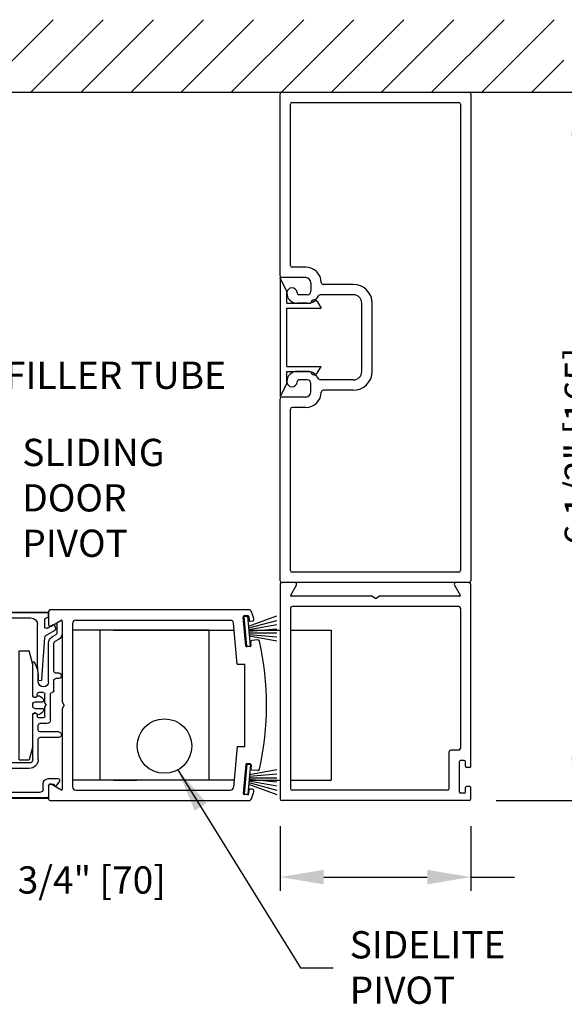
# Model space of a CAD drawing. Extents: x -8 to 7.9, y 0.1 to 10.8.
# Drawn here: x 3.4 to 4.6, y 2.7 to 5 of the extents above; entities that cross this region are included whole.
import ezdxf

# ---------------------------------------------------------------- set-up
doc = ezdxf.new("R2010")
doc.units = 0
doc.header["$MEASUREMENT"] = 0
doc.layers.get('0').update_dxf_attribs({"linetype": 'CONTINUOUS'})
doc.layers.get('DEFPOINTS').update_dxf_attribs({"linetype": 'CONTINUOUS'})
doc.styles.add('ROMANS', font='Romans.shx', dxfattribs={"height": 0.0625})
doc.dimstyles.get("Standard").update_dxf_attribs({"dimscale": 0, "dimtxt": 0.0625, "dimasz": 0.1, "dimexe": 0.03125, "dimexo": 0.0625, "dimgap": 0.09, "dimtad": 0, "dimdec": 4, "dimlfac": 4, "dimzin": 0, "dimdsep": 46, "dimlunit": 5, "dimtxsty": 'ROMANS', "dimcen": 0.09, "dimadec": 0, "dimazin": 0, "dimtfac": 1, "dimtdec": 6, "dimtofl": 0, "dimtmove": 0, "dimatfit": 3, "dimfxl": 0, "dimfrac": 2, "dimtolj": 1, "dimtzin": 0, "dimarcsym": 0})

# ---------------------------------------------------------------- blocks, each defined once
blk = doc.blocks.new('Glazing System - ¼ Square')
at = {"ltscale": 0.25}
h = blk.add_hatch(color=256, dxfattribs=at)
edge = h.paths.add_edge_path()
edge.add_line((-0.0689, 0.1352), (-0.0951, 0.1282))
edge.add_line((-0.0951, 0.1282), (-0.0951, 0.1668))
edge.add_line((-0.0951, 0.1668), (-0.0689, 0.1598))
edge.add_ellipse((-0.0682, 0.1622), major_axis=(0.00177, 0.00177), ratio=1, start_angle=210, end_angle=315)
edge.add_line((-0.0657, 0.1622), (-0.0657, 0.1874))
edge.add_ellipse((-0.0657, 0.1475), major_axis=(0, 0.0399), ratio=0.86485, start_angle=180, end_angle=360, ccw=False)
edge.add_line((-0.0657, 0.1076), (-0.0657, 0.1328))
edge.add_ellipse((-0.0682, 0.1328), major_axis=(0.00177, 0.00177), ratio=1, start_angle=315, end_angle=420)
edge = h.paths.add_edge_path(flags=16)
edge.add_spline(control_points=[(-0.0595, 0.1147), (-0.0592, 0.1148), (-0.0588, 0.1149), (-0.049, 0.118), (-0.0408, 0.1276), (-0.0359, 0.1513), (-0.0395, 0.1647), (-0.0506, 0.1765), (-0.055, 0.179), (-0.0595, 0.1803)], knot_values=[3.372007, 3.372007, 3.372007, 3.372007, 3.410461, 3.410461, 4.476728, 4.476728, 5.542995, 5.542995, 6.052511, 6.052511, 6.052511, 6.052511], degree=3, periodic=0)
edge.add_line((-0.0595, 0.1803), (-0.0595, 0.1147))
h = blk.add_hatch(color=256, dxfattribs=at)
edge = h.paths.add_edge_path()
edge.add_line((0.0951, 0.1282), (0.0689, 0.1352))
edge.add_ellipse((0.0682, 0.1328), major_axis=(0.00177, 0.00177), ratio=1, start_angle=30, end_angle=135)
edge.add_line((0.0657, 0.1328), (0.0657, 0.1076))
edge.add_ellipse((0.0657, 0.1475), major_axis=(0, 0.0399), ratio=0.86485, start_angle=0, end_angle=180, ccw=False)
edge.add_line((0.0657, 0.1874), (0.0657, 0.1622))
edge.add_ellipse((0.0682, 0.1622), major_axis=(0.00177, 0.00177), ratio=1, start_angle=135, end_angle=240)
edge.add_line((0.0689, 0.1598), (0.0951, 0.1668))
edge.add_line((0.0951, 0.1668), (0.0951, 0.1282))
edge = h.paths.add_edge_path(flags=16)
edge.add_spline(control_points=[(0.0595, 0.1803), (0.055, 0.179), (0.0506, 0.1765), (0.0395, 0.1647), (0.0359, 0.1513), (0.0408, 0.1276), (0.049, 0.118), (0.0588, 0.1149), (0.0592, 0.1148), (0.0595, 0.1147)], knot_values=[3.372007, 3.372007, 3.372007, 3.372007, 3.881524, 3.881524, 4.94779, 4.94779, 6.014057, 6.014057, 6.052511, 6.052511, 6.052511, 6.052511], degree=3, periodic=0)
edge.add_line((0.0595, 0.1147), (0.0595, 0.1803))
for p, q in [((-0.2088, 0.1818), (-0.0683, 0.1818)), ((-0.0657, 0.1874), (-0.0657, 0.1622)), ((0.0657, 0.1874), (0.0657, 0.1622)), ((0.0682, 0.1818), (0.2092, 0.1818)), ((-0.2128, 0.1777), (-0.2128, -0.004)), ((-0.2003, 0.1613), (-0.2003, 0.0348)), ((-0.1923, 0.1693), (-0.1175, 0.1693)), ((-0.1095, 0.1613), (-0.1095, 0.1173)), ((-0.097, 0.1674), (-0.097, 0.1276)), ((-0.0951, 0.1668), (-0.0951, 0.1282)), ((-0.0951, 0.1668), (-0.0689, 0.1598)), ((-0.0939, 0.1698), (-0.0708, 0.1636)), ((-0.0657, 0.1793), (-0.0657, 0.1675)), ((-0.0595, 0.1803), (-0.0595, 0.1147)), ((0.0595, 0.1803), (0.0595, 0.1147)), ((0.0657, 0.1793), (0.0657, 0.1675)), ((0.0951, 0.1668), (0.0689, 0.1598)), ((0.0939, 0.1698), (0.0708, 0.1636)), ((0.0951, 0.1668), (0.0951, 0.1282)), ((0.097, 0.1674), (0.097, 0.1276)), ((0.1095, 0.1613), (0.1095, 0.1338)), ((0.1175, 0.1693), (0.1927, 0.1693)), ((0.2002, 0.0148), (0.2002, 0.1613)), ((0.2127, -0.0017), (0.2127, 0.1777)), ((-0.1055, 0.1133), (-0.0683, 0.1133)), ((-0.0951, 0.1282), (-0.0689, 0.1352)), ((-0.0939, 0.1252), (-0.0708, 0.1314)), ((-0.0657, 0.1328), (-0.0657, 0.1076)), ((-0.0657, 0.1275), (-0.0657, 0.1158)), ((0.0657, 0.1328), (0.0657, 0.1076)), ((0.0657, 0.1275), (0.0657, 0.1158)), ((0.1245, 0.1133), (0.0682, 0.1133)), ((0.0951, 0.1282), (0.0689, 0.1352)), ((0.0939, 0.1252), (0.0708, 0.1314)), ((0.1175, 0.1258), (0.1245, 0.1258)), ((0.1325, 0.0383), (0.1325, 0.1053)), ((0.145, 0.0383), (0.145, 0.1053)), ((0.125, 0.0615), (-0.125, 0.0615)), ((-0.125, 0.0615), (-0.125, 0.0386)), ((0.125, 0.0615), (0.125, 0.0386)), ((-0.0937, 0.0302), (-0.125, 0.0386)), ((-0.023, 0.0302), (-0.098, 0.0302)), ((-0.0173, 0.0255), (-0.0173, 0.0263)), ((-0.0075, 0.0248), (-0.0075, 0.0088)), ((0.002, 0.0302), (-0.002, 0.0302)), ((0.0075, 0.0248), (0.0075, 0.0088)), ((0.0173, 0.0255), (0.0173, 0.0263)), ((0.0937, 0.0302), (0.0213, 0.0302)), ((0.1245, 0.0302), (0.023, 0.0302)), ((0.0937, 0.0302), (0.125, 0.0386)), ((-0.1798, 0.003), (-0.1963, 0.003)), ((-0.0942, 0.0193), (-0.1848, 0.0193)), ((-0.0595, 0.0174), (-0.0942, 0.0193)), ((-0.0535, 0.0178), (-0.0662, 0.0178)), ((-0.0292, 0.0065), (-0.0292, 0.0162)), ((-0.023, 0.0203), (-0.0252, 0.0203)), ((-0.0044, 0.0025), (-0.0252, 0.0025)), ((-0.0195, 0.0218), (-0.019, 0.0222)), ((-0.0043, 0.0025), (0, 0)), ((0.0043, 0.0025), (0, 0)), ((0.0252, 0.0025), (0.0043, 0.0025)), ((0.0195, 0.0218), (0.019, 0.0222)), ((0.023, 0.0203), (0.0252, 0.0203)), ((0.0293, 0.0065), (0.0293, 0.0162)), ((0.0418, -0.002), (0.0418, 0.0138)), ((0.0572, 0.0178), (0.0458, 0.0178)), ((0.0612, -0.0293), (0.0612, 0.0138)), ((0.0737, -0.0292), (0.0737, 0.0138)), ((0.1245, 0.0178), (0.0777, 0.0178)), ((0.1922, 0.0068), (0.1808, 0.0068)), ((-0.2043, -0.0057), (-0.211, -0.0057)), ((-0.2003, -0.001), (-0.2003, -0.0017)), ((-0.1843, -0.0168), (-0.1763, -0.003)), ((-0.1834, -0.0193), (-0.1765, -0.0218)), ((-0.1717, -0.02), (-0.1607, -0.001)), ((-0.1615, -0.0225), (-0.1566, -0.014)), ((-0.1507, -0.0287), (-0.1458, -0.0202)), ((-0.0535, -0.0057), (-0.1423, -0.0057)), ((-0.0778, -0.0182), (-0.1423, -0.0182)), ((-0.0738, -0.0292), (-0.0738, -0.0222)), ((-0.0612, -0.0292), (-0.0612, -0.0222)), ((-0.0332, -0.0182), (-0.0572, -0.0182)), ((-0.0292, -0.0142), (-0.0292, -0.014)), ((0.0338, -0.01), (-0.0252, -0.01)), ((0.1683, -0.0057), (0.1683, -0.0273)), ((0.1808, -0.0097), (0.1808, -0.0155)), ((0.1848, -0.0057), (0.2087, -0.0057)), ((-0.1944, -0.0344), (-0.1899, -0.0265)), ((0.1746, -0.0306), (0.186, -0.0227))]:
    blk.add_line(p, q)
for p, q in [((-0.0213, 0.0302), (-0.0937, 0.0302)), ((-0.0595, 0.0094), (-0.1544, 0.003)), ((-0.1929, -0.037), (-0.165, -0.037)), ((-0.1864, -0.0245), (-0.165, -0.0245))]:
    blk.add_line(p, q, dxfattribs=at)
for centre, radius, start, end in [((-0.2088, 0.1777), 0.004, 90, 180), ((-0.0683, 0.1793), 0.0025, 0, 90), ((-0.0683, 0.1793), 0.0025, 0, 90), ((0.0682, 0.1793), 0.0025, 90, 180), ((0.2087, 0.1777), 0.004, 360, 90), ((-0.1923, 0.1613), 0.008, 90, 180), ((-0.1175, 0.1613), 0.008, 0, 90), ((-0.0945, 0.1674), 0.0025, 75, 180), ((-0.0697, 0.1675), 0.004, 255, 0), ((-0.0683, 0.1622), 0.0025, 255, 0), ((0.0697, 0.1675), 0.004, 180, 285), ((0.0682, 0.1622), 0.0025, 180, 285), ((0.0945, 0.1674), 0.0025, 0, 105), ((0.1175, 0.1613), 0.008, 90, 180), ((0.1922, 0.1613), 0.008, 360, 90), ((-0.1055, 0.1173), 0.004, 180, 270), ((-0.0945, 0.1276), 0.0025, 180, 285), ((-0.0697, 0.1275), 0.004, 0, 105), ((-0.0683, 0.1328), 0.0025, 0, 105), ((-0.0683, 0.1158), 0.0025, 270, 0), ((-0.0683, 0.1158), 0.0025, 270, 0), ((0.0682, 0.1328), 0.0025, 75, 180), ((0.0697, 0.1275), 0.004, 75, 180), ((0.0682, 0.1158), 0.0025, 180, 270), ((0.0945, 0.1276), 0.0025, 255, 0), ((0.1175, 0.1338), 0.008, 180, 270), ((0.1245, 0.1053), 0.0205, 0, 90), ((0.1245, 0.1053), 0.008, 0, 90), ((-0.1848, 0.0348), 0.0155, 180, 270), ((-0.098, 0.0285), 0.00175, 90, 238.4137), ((-0.0662, 0.0803), 0.0625, 238.4137, 270), ((-0.023, 0.0252), 0.005, 270, 90), ((-0.0213, 0.0263), 0.004, 0, 90), ((-0.0213, 0.0255), 0.004, 305, 0), ((-0.002, 0.0248), 0.0055, 90, 180), ((0.002, 0.0248), 0.0055, 0, 90), ((0.0213, 0.0263), 0.004, 90, 180), ((0.0213, 0.0255), 0.004, 180, 235), ((0.023, 0.0252), 0.005, 90, 270), ((0.1245, 0.0383), 0.008, 270, 0), ((0.1245, 0.0383), 0.0205, 270, 0), ((-0.1963, -0.001), 0.004, 90, 180), ((-0.1798, -0.001), 0.004, 330, 90), ((-0.1538, -0.005), 0.008, 93.8984, 150), ((-0.0535, 0.006), 0.0117, 270, 90), ((-0.0252, 0.0162), 0.004, 90, 180), ((-0.0252, 0.0065), 0.004, 180, 270), ((-0.0165, 0.0175), 0.00525, 125, 205.091), ((-0.0027, 0.024), 0.0205, 205.091, 242.1408), ((-0.0107, 0.0088), 0.00325, 242.1408, 360), ((0.0107, 0.0088), 0.00325, 180, 297.8592), ((0.0027, 0.024), 0.0205, 297.8592, 334.909), ((0.0165, 0.0175), 0.00525, 334.909, 55), ((0.0252, 0.0162), 0.004, 0, 90), ((0.0252, 0.0065), 0.004, 270, 0), ((0.0458, 0.0138), 0.004, 90, 180), ((0.0572, 0.0138), 0.004, 0, 90), ((0.0777, 0.0138), 0.004, 90, 180), ((0.1808, -0.0057), 0.0125, 90, 180), ((0.1922, 0.0148), 0.008, 270, 360), ((-0.211, -0.004), 0.00175, 180, 270), ((-0.2043, -0.0017), 0.004, 270, 0), ((-0.1828, -0.0176), 0.00175, 150, 250), ((-0.1752, -0.018), 0.004, 250, 330), ((-0.1423, -0.0222), 0.0165, 90, 150), ((-0.1423, -0.0222), 0.004, 90, 150), ((-0.0778, -0.0222), 0.004, 0, 90), ((-0.0572, -0.0222), 0.004, 90, 180), ((-0.0332, -0.0142), 0.004, 270, 0), ((-0.0252, -0.014), 0.004, 90, 180), ((0.0338, -0.002), 0.008, 270, 0), ((0.1848, -0.0097), 0.004, 90, 180), ((0.1848, -0.0155), 0.004, 180, 271.4714), ((0.185, -0.0213), 0.00175, 304.7512, 91.4714), ((0.2087, -0.0017), 0.004, 270, 0), ((-0.0675, -0.0292), 0.00625, 180, 0), ((0.0675, -0.0292), 0.00625, 180, 0), ((0.1723, -0.0273), 0.004, 180, 304.7512)]:
    blk.add_arc(centre, radius, start, end)
for centre, radius, start, end in [((-0.0598, 0.0134), 0.004, 273.8984, 87), ((-0.165, -0.0205), 0.004, 270, 330), ((-0.1929, -0.0352), 0.00175, 150, 270), ((-0.1864, -0.0285), 0.004, 90, 150), ((-0.165, -0.0205), 0.0165, 270, 330)]:
    blk.add_arc(centre, radius, start, end, dxfattribs=at)
at = {"extrusion": (0, 0, -1)}
blk.add_ellipse((-0.0657, 0.1475), major_axis=(0, 0.0399), ratio=0.86485, start_param=0, end_param=3.141593, dxfattribs=at)
blk.add_ellipse((0.0657, 0.1475), major_axis=(0, 0.0399), ratio=0.86485, start_param=0, end_param=3.141593)
for points in [[(-0.0595, 0.1803), (-0.055, 0.179), (-0.0506, 0.1765), (-0.0395, 0.1647), (-0.0359, 0.1513), (-0.0408, 0.1276), (-0.049, 0.118), (-0.0588, 0.1149), (-0.0592, 0.1148), (-0.0595, 0.1147)], [(0.0595, 0.1803), (0.055, 0.179), (0.0506, 0.1765), (0.0395, 0.1647), (0.0359, 0.1513), (0.0408, 0.1276), (0.049, 0.118), (0.0588, 0.1149), (0.0592, 0.1148), (0.0595, 0.1147)]]:
    blk.add_open_spline(points, degree=3, knots=[3.372007, 3.372007, 3.372007, 3.372007, 3.881524, 3.881524, 4.94779, 4.94779, 6.014057, 6.014057, 6.052511, 6.052511, 6.052511, 6.052511])
blk = doc.blocks.new('*D33')
at = {"color": 0, "lineweight": -2}
for p, q in [((3.9884, 3.1094), (3.9884, 2.9611)), ((4.4259, 3.1094), (4.4259, 2.9611)), ((4.0884, 2.9924), (4.3259, 2.9924)), ((4.4259, 2.9924), (4.5259, 2.9924))]:
    blk.add_line(p, q, dxfattribs=at)
at = {"color": 0}
for points in [[(4.0884, 3.0091), (4.0884, 2.9757), (3.9884, 2.9924)], [(4.3259, 3.0091), (4.3259, 2.9757), (4.4259, 2.9924)]]:
    blk.add_solid(points, dxfattribs=at)
at = {"layer": 'DEFPOINTS', "color": 0}
for p in [(3.9884, 3.1719), (4.4259, 3.1719), (4.4259, 2.9924)]:
    blk.add_point(p, dxfattribs=at)
at = {"color": 0, "insert": (4.906, 2.9924), "char_height": 0.0625, "attachment_point": 5, "style": 'ROMANS'}
blk.add_mtext('\\A1;1 3/4" [44]', dxfattribs=at)
blk = doc.blocks.new('*D34')
at = {"color": 0, "lineweight": -2}
for p, q in [((4.6104, 4.7929), (4.7036, 4.7929)), ((4.6724, 4.6929), (4.6724, 4.3933)), ((4.6724, 3.2679), (4.6724, 3.5674)), ((4.4844, 3.1679), (4.7036, 3.1679))]:
    blk.add_line(p, q, dxfattribs=at)
at = {"color": 0}
for points in [[(4.6557, 4.6929), (4.6891, 4.6929), (4.6724, 4.7929)], [(4.6557, 3.2679), (4.6891, 3.2679), (4.6724, 3.1679)]]:
    blk.add_solid(points, dxfattribs=at)
at = {"layer": 'DEFPOINTS', "color": 0}
for p in [(4.5479, 4.7929), (4.4219, 3.1679), (4.6724, 3.1679)]:
    blk.add_point(p, dxfattribs=at)
at = {"color": 0, "insert": (4.6724, 3.9804), "char_height": 0.0625, "attachment_point": 5, "rotation": 90, "style": 'ROMANS'}
blk.add_mtext('\\A1;6 1/2" [165]', dxfattribs=at)
blk = doc.blocks.new('*D35')
at = {"color": 0, "lineweight": -2}
for p, q in [((2.3509, 3.1129), (2.3509, 2.9545)), ((3.0384, 3.1149), (3.0384, 2.9545)), ((2.4509, 2.9858), (2.9384, 2.9858)), ((3.0384, 2.9858), (3.1384, 2.9858))]:
    blk.add_line(p, q, dxfattribs=at)
at = {"color": 0}
for points in [[(2.4509, 3.0025), (2.4509, 2.9691), (2.3509, 2.9858)], [(2.9384, 3.0025), (2.9384, 2.9691), (3.0384, 2.9858)]]:
    blk.add_solid(points, dxfattribs=at)
at = {"layer": 'DEFPOINTS', "color": 0}
for p in [(2.3509, 3.1754), (3.0384, 3.1774), (3.0384, 2.9858)]:
    blk.add_point(p, dxfattribs=at)
at = {"color": 0, "insert": (3.5231, 2.9858), "char_height": 0.0625, "attachment_point": 5, "style": 'ROMANS'}
blk.add_mtext('\\A1;2 3/4" [70]', dxfattribs=at)

msp = doc.modelspace()

# ---------------------------------------------------------------- hatches: boundary and pattern name
h = msp.add_hatch()
h.set_pattern_fill('ANSI31', color=256, scale=0.65, style=0)
h.set_pattern_definition([(45, (0.50945, 0.04702), (-0.0574524, 0.0574524), [])])
h.paths.add_polyline_path([(2.3509471, 4.7928563), (4.6390649, 4.7928563), (4.6390649, 4.9588896), (2.3509471, 4.9588896)])

# ---------------------------------------------------------------- linework, layer by layer
for p, q in [((2.3509471, 4.7928563), (4.6347959, 4.7928563)), ((3.9883567, 4.3713563), (3.9883567, 4.7888563)), ((3.9883567, 4.3713563), (3.9883567, 4.7888563)), ((3.9923567, 4.7928563), (4.4218567, 4.7928563)), ((4.4258567, 4.7888563), (4.4258567, 3.6718563)), ((4.0121067, 4.3951063), (4.0121067, 4.7651063)), ((4.0121067, 4.3951063), (4.0121067, 4.7651063)), ((4.0161067, 4.7691063), (4.3981067, 4.7691063)), ((4.0161067, 4.7691063), (4.3981067, 4.7691063)), ((4.4021067, 4.7651063), (4.4021067, 3.6956063)), ((4.0121067, 4.4022313), (4.0121067, 4.7459813)), ((4.0473053, 4.3911063), (4.0161067, 4.3911063)), ((4.0473053, 4.3911063), (4.0161067, 4.3911063)), ((3.9883567, 4.3671063), (3.9883567, 4.0936063)), ((4.0038567, 4.3358563), (3.9883567, 4.3671063)), ((4.0471067, 4.3673563), (3.9923567, 4.3673563)), ((4.0471067, 4.3673563), (3.9923567, 4.3673563)), ((4.0588567, 4.3556063), (4.0588567, 4.3361063)), ((4.0588567, 4.3556063), (4.0588567, 4.3361063)), ((4.1563567, 4.3518563), (4.0868045, 4.3518563)), ((4.1563567, 4.3518563), (4.0868045, 4.3518563)), ((4.0038567, 4.3086063), (4.0038567, 4.3358563)), ((4.0508567, 4.3281063), (4.0313567, 4.3281063)), ((4.0508567, 4.3281063), (4.0313567, 4.3281063)), ((4.1563567, 4.3281063), (4.0799814, 4.3281063)), ((4.1563567, 4.3281063), (4.0799814, 4.3281063)), ((4.0038567, 4.3086063), (4.0588567, 4.3086063)), ((4.0038567, 4.2973563), (4.0823567, 4.2973563)), ((4.0038567, 4.1633563), (4.0038567, 4.2973563)), ((4.0508567, 4.3086063), (4.0273567, 4.3086063)), ((4.0508567, 4.3086063), (4.0273567, 4.3086063)), ((4.0588567, 4.3086063), (4.0588567, 4.3086063)), ((4.0732596, 4.3125815), (4.0823567, 4.2973563)), ((4.1758567, 4.1521063), (4.1758567, 4.3086063)), ((4.1758567, 4.1521063), (4.1758567, 4.3086063)), ((4.1996067, 4.1521063), (4.1996067, 4.3086063)), ((4.1996067, 4.1521063), (4.1996067, 4.3086063)), ((4.0038567, 4.1633563), (4.0823567, 4.1633563)), ((4.0732596, 4.1481312), (4.0823567, 4.1633563)), ((4.0038567, 4.1248563), (4.0038567, 4.1521063)), ((4.0038567, 4.1521063), (4.0588567, 4.1521063)), ((4.0508567, 4.1521063), (4.0273567, 4.1521063)), ((4.0508567, 4.1521063), (4.0273567, 4.1521063)), ((4.0588567, 4.1521063), (4.0588567, 4.1521063)), ((4.0038567, 4.1248563), (3.9883567, 4.0936063)), ((4.0508567, 4.1326063), (4.0313567, 4.1326063)), ((4.0508567, 4.1326063), (4.0313567, 4.1326063)), ((4.0588567, 4.1051063), (4.0588567, 4.1246063)), ((4.0588567, 4.1051063), (4.0588567, 4.1246063)), ((4.1563567, 4.1326063), (4.0799814, 4.1326063)), ((4.1563567, 4.1326063), (4.0799814, 4.1326063)), ((3.9883567, 3.6718563), (3.9883567, 4.0893563)), ((3.9883567, 3.6718563), (3.9883567, 4.0893563)), ((4.0471067, 4.0933563), (3.9923567, 4.0933563)), ((4.0471067, 4.0933563), (3.9923567, 4.0933563)), ((4.1563567, 4.1088563), (4.0868045, 4.1088563)), ((4.1563567, 4.1088563), (4.0868045, 4.1088563)), ((4.0121067, 3.6956063), (4.0121067, 4.0656063)), ((4.0121067, 3.6956063), (4.0121067, 4.0656063)), ((4.0473053, 4.0696063), (4.0161067, 4.0696063)), ((4.0473053, 4.0696063), (4.0161067, 4.0696063)), ((4.3981067, 3.6916063), (4.0161067, 3.6916063)), ((3.9883567, 3.6638563), (3.9883567, 3.1718563)), ((4.4218567, 3.6678563), (3.9923567, 3.6678563)), ((4.0222586, 3.6678563), (3.9923567, 3.6678563)), ((4.0126602, 3.6392313), (4.0257227, 3.6618563)), ((4.3884907, 3.6618563), (4.4015532, 3.6392313)), ((4.4218567, 3.6678563), (4.3919548, 3.6678563)), ((4.4258567, 3.2466063), (4.4258567, 3.6638563)), ((4.1984464, 3.6366063), (4.0141757, 3.6366063)), ((4.2071067, 3.6316063), (4.1984464, 3.6366063)), ((4.2071067, 3.6316063), (4.2157669, 3.6366063)), ((4.4000377, 3.6366063), (4.2157669, 3.6366063)), ((3.1832621, 3.5997313), (3.4571067, 3.5997313)), ((3.4571067, 3.6013563), (3.4571067, 3.5714544)), ((3.9161664, 3.6053563), (3.4611067, 3.6053563)), ((3.9137092, 3.5920693), (3.9062378, 3.5914156)), ((3.916201, 3.5678192), (3.980542, 3.5912374)), ((4.0121067, 3.6088563), (4.0121067, 3.1956063)), ((4.3981067, 3.6128563), (4.0161067, 3.6128563)), ((4.4021067, 3.6088563), (4.4021067, 3.2874813)), ((3.4631067, 3.5679903), (3.4857317, 3.5810529)), ((3.4883567, 3.5795373), (3.4883567, 3.3952666)), ((3.5121067, 3.5741063), (3.5121067, 3.1991063)), ((3.5196067, 3.5816063), (3.8738732, 3.5816063)), ((3.8895488, 3.4809861), (3.8813447, 3.57476)), ((3.9097393, 3.5227093), (3.9039652, 3.5887072)), ((3.9062487, 3.5897853), (3.9142182, 3.5904826)), ((3.9121753, 3.5220441), (3.9062487, 3.5897853)), ((3.9201448, 3.5227414), (3.9142182, 3.5904826)), ((3.9164176, 3.5897967), (3.9171802, 3.58108)), ((3.9165279, 3.5640834), (3.980542, 3.581236)), ((3.9168547, 3.5603477), (3.980542, 3.5715775)), ((3.9247558, 3.5792332), (3.9198886, 3.5788074)), ((3.8246067, 3.5584813), (3.5121067, 3.5584813)), ((3.5121067, 3.5584813), (3.5121067, 3.2147313)), ((3.5746067, 3.5584813), (3.5746067, 3.2147313)), ((3.6058567, 3.5584813), (3.8827689, 3.5584813)), ((3.8246067, 3.5584813), (3.8246067, 3.2147313)), ((3.917018, 3.5584813), (3.9883567, 3.5584813)), ((3.9171815, 3.556612), (3.980542, 3.5621553)), ((3.9175084, 3.5528762), (3.980542, 3.5528762)), ((3.9178352, 3.5491405), (3.980542, 3.5436544)), ((4.0121067, 3.5584813), (4.1058567, 3.5584813)), ((4.1058567, 3.5584813), (4.1058567, 3.2147313)), ((3.918162, 3.5454048), (3.980542, 3.5344055)), ((3.9221917, 3.5237988), (3.9214291, 3.5325155)), ((3.9370268, 3.5363896), (3.9237017, 3.5352239)), ((3.9121753, 3.5220441), (3.9201448, 3.5227414)), ((3.9199191, 3.5210904), (3.9124476, 3.5204367)), ((3.8895488, 3.4809861), (3.907107, 3.4809861)), ((3.9071067, 3.2922266), (3.9071067, 3.4809861)), ((3.4933567, 3.3866063), (3.4883567, 3.3952666)), ((3.4933567, 3.3866063), (3.4883567, 3.3779461)), ((3.4883567, 3.3779461), (3.4883567, 3.1936754)), ((3.8895488, 3.2922266), (3.8813447, 3.1984527)), ((3.8895488, 3.2922266), (3.907107, 3.2922266)), ((4.3758567, 3.1956063), (4.3758567, 3.2794813)), ((4.3981067, 3.2834813), (4.3798567, 3.2834813)), ((3.9199191, 3.2521223), (3.9124476, 3.252776)), ((4.3996067, 3.1872313), (4.3996067, 3.2572313)), ((4.4108567, 3.2597313), (4.4021067, 3.2597313)), ((4.4133567, 3.2466063), (4.4133567, 3.2572313)), ((3.9097393, 3.2505034), (3.9039652, 3.1845055)), ((3.9121753, 3.2511686), (3.9062487, 3.1834273)), ((3.9121753, 3.2511686), (3.9201448, 3.2504713)), ((3.9201448, 3.2504713), (3.9142182, 3.1827301)), ((3.9178352, 3.2240722), (3.980542, 3.2295583)), ((3.918162, 3.2278079), (3.980542, 3.2388072)), ((3.9221917, 3.2494139), (3.9214291, 3.2406972)), ((3.9370268, 3.236823), (3.9237017, 3.2379888)), ((4.4233567, 3.2441063), (4.4158567, 3.2441063)), ((3.8827689, 3.2147313), (3.5121067, 3.2147313)), ((3.6058567, 3.2147313), (3.6598965, 3.2147313)), ((3.9165279, 3.2091293), (3.980542, 3.1919767)), ((3.9168547, 3.212865), (3.980542, 3.2016352)), ((3.917018, 3.2147313), (3.9883567, 3.2147313)), ((3.9171815, 3.2166007), (3.980542, 3.2110574)), ((3.9175084, 3.2203364), (3.980542, 3.2203364)), ((4.0121067, 3.2147313), (4.1058567, 3.2147313)), ((3.4571067, 3.2017583), (3.4571067, 3.1718563)), ((3.4857317, 3.1921598), (3.4631067, 3.2052224)), ((3.5196067, 3.1916063), (3.8738732, 3.1916063)), ((3.916201, 3.2053935), (3.980542, 3.1819753)), ((3.9164176, 3.183416), (3.9171802, 3.1921327)), ((3.9247558, 3.1939795), (3.9198886, 3.1944053)), ((4.3718567, 3.1916063), (4.0161067, 3.1916063)), ((4.4108567, 3.1847313), (4.4021067, 3.1847313)), ((4.4133567, 3.1872313), (4.4133567, 3.1978563)), ((4.4233567, 3.2003563), (4.4158567, 3.2003563)), ((4.4258567, 3.1718563), (4.4258567, 3.1978563)), ((3.1832621, 3.1734813), (3.4571067, 3.1734813)), ((3.4611067, 3.1678563), (3.9161664, 3.1678563)), ((3.9137092, 3.1811434), (3.9062378, 3.1817971)), ((3.9062487, 3.1834273), (3.9142182, 3.1827301)), ((4.4218567, 3.1678563), (3.9923567, 3.1678563))]:
    msp.add_line(p, q)
at = {"color": 7}
msp.add_circle((3.7230442, 3.2928563), 0.0625, dxfattribs=at)
msp.add_circle((3.7230442, 3.2928563), 0.0625, dxfattribs=at)
for centre, radius, start, end in [((3.9923567, 4.7888563), 0.004, 90, 180), ((3.9923567, 4.7888563), 0.004, 90, 180), ((4.4218567, 4.7888563), 0.004, 0, 90), ((4.4218567, 4.7888563), 0.004, 0, 90), ((4.0161067, 4.7651063), 0.004, 90, 180), ((4.0161067, 4.7651063), 0.004, 90, 180), ((4.3981067, 4.7651063), 0.004, 0, 90), ((4.3981067, 4.7651063), 0.004, 0, 90), ((4.0161067, 4.3951063), 0.004, 180, 270), ((4.0161067, 4.3951063), 0.004, 180, 270), ((4.0473053, 4.3556063), 0.0355, 0.3626339, 90), ((4.0473053, 4.3556063), 0.0355, 0.3626339, 90), ((3.9923567, 4.3713563), 0.004, 180, 270), ((3.9923567, 4.3713563), 0.004, 180, 270), ((4.0471067, 4.3556063), 0.01175, 0, 90), ((4.0471067, 4.3556063), 0.01175, 0, 90), ((4.0156067, 4.3321063), 0.01175, 360, 180), ((4.0156067, 4.3321063), 0.01175, 360, 180), ((4.0508567, 4.3361063), 0.008, 270, 0), ((4.0508567, 4.3361063), 0.008, 270, 0), ((4.0868045, 4.3558563), 0.004, 180.3626339, 270), ((4.0868045, 4.3558563), 0.004, 180.3626339, 270), ((4.1563567, 4.3086063), 0.04325, 0, 90), ((4.1563567, 4.3086063), 0.04325, 0, 90), ((4.0273567, 4.3321063), 0.0235, 180, 270), ((4.0273567, 4.3321063), 0.0235, 180, 270), ((4.0313567, 4.3321063), 0.004, 180, 270), ((4.0313567, 4.3321063), 0.004, 180, 270), ((4.0508567, 4.3361063), 0.0275, 270, 337.6073122), ((4.0508567, 4.3361063), 0.0275, 270, 337.6073122), ((4.0666067, 4.3086063), 0.00775, 90, 180), ((4.0666067, 4.3086063), 0.00775, 30.8586018, 90), ((4.0799814, 4.3241063), 0.004, 90, 157.6073122), ((4.0799814, 4.3241063), 0.004, 90, 157.6073122), ((4.1563567, 4.3086063), 0.0195, 0, 90), ((4.1563567, 4.3086063), 0.0195, 0, 90), ((4.0273567, 4.1286063), 0.0235, 90, 180), ((4.0273567, 4.1286063), 0.0235, 90, 180), ((4.0508567, 4.1246063), 0.0275, 22.3926878, 90), ((4.0508567, 4.1246063), 0.0275, 22.3926878, 90), ((4.0666067, 4.1521063), 0.00775, 180, 270), ((4.0666067, 4.1521063), 0.00775, 270, 329.1413982), ((4.0799814, 4.1366063), 0.004, 202.3926878, 270), ((4.0799814, 4.1366063), 0.004, 202.3926878, 270), ((4.1563567, 4.1521063), 0.0195, 270, 0), ((4.1563567, 4.1521063), 0.04325, 270, 0), ((4.1563567, 4.1521063), 0.0195, 270, 0), ((4.1563567, 4.1521063), 0.04325, 270, 0), ((4.0156067, 4.1286063), 0.01175, 180, 0), ((4.0156067, 4.1286063), 0.01175, 180, 0), ((4.0313567, 4.1286063), 0.004, 90, 180), ((4.0313567, 4.1286063), 0.004, 90, 180), ((4.0508567, 4.1246063), 0.008, 0, 90), ((4.0508567, 4.1246063), 0.008, 0, 90), ((3.9923567, 4.0893563), 0.004, 90, 180), ((3.9923567, 4.0893563), 0.004, 90, 180), ((4.0471067, 4.1051063), 0.01175, 270, 0), ((4.0471067, 4.1051063), 0.01175, 270, 0), ((4.0473053, 4.1051063), 0.0355, 270, 359.6373661), ((4.0473053, 4.1051063), 0.0355, 270, 359.6373661), ((4.0868045, 4.1048563), 0.004, 90, 179.6373661), ((4.0868045, 4.1048563), 0.004, 90, 179.6373661), ((4.0161067, 4.0656063), 0.004, 90, 180), ((4.0161067, 4.0656063), 0.004, 90, 180), ((4.0161067, 3.6956063), 0.004, 180, 270), ((4.0161067, 3.6956063), 0.004, 180, 270), ((4.3981067, 3.6956063), 0.004, 270, 0), ((4.3981067, 3.6956063), 0.004, 270, 0), ((3.9923567, 3.6718563), 0.004, 180, 270), ((3.9923567, 3.6718563), 0.004, 180, 270), ((3.9923567, 3.6638563), 0.004, 90, 180), ((4.0222586, 3.6638563), 0.004, 330, 90), ((4.3919548, 3.6638563), 0.004, 90, 210), ((4.4218567, 3.6718563), 0.004, 270, 0), ((4.4218567, 3.6718563), 0.004, 270, 0), ((4.4218567, 3.6638563), 0.004, 0, 90), ((4.0141757, 3.6383563), 0.00175, 150, 270), ((4.4000377, 3.6383563), 0.00175, 270, 30), ((3.4611067, 3.6013563), 0.004, 90, 180), ((3.9064557, 3.5889251), 0.0025, 95, 185), ((3.9139271, 3.5895788), 0.0025, 5, 95), ((3.9161664, 3.5978563), 0.0075, 18.0433032, 90), ((3.269607, 3.3872361), 0.6875, 16.6624577, 18.0433032), ((4.0161067, 3.6088563), 0.004, 90, 180), ((4.3981067, 3.6088563), 0.004, 0, 90), ((3.4611067, 3.5714544), 0.004, 180, 300), ((3.4866067, 3.5795373), 0.00175, 0, 120), ((3.5196067, 3.5741063), 0.0075, 90, 180), ((3.8738732, 3.5741063), 0.0075, 5, 90), ((3.9196707, 3.5812979), 0.0025, 185, 275), ((3.9244072, 3.583218), 0.004, 275, 16.6624577), ((3.9197012, 3.5235809), 0.0025, 275, 5), ((3.9239196, 3.5327334), 0.0025, 95, 185), ((3.9373754, 3.5324049), 0.004, 12.3164954, 95), ((3.2696067, 3.3866063), 0.6875, 347.6835046, 12.3164954), ((3.9122297, 3.5229272), 0.0025, 185, 275), ((4.3798567, 3.2794813), 0.004, 90, 180), ((4.3981067, 3.2874813), 0.004, 270, 0), ((3.9122297, 3.2502855), 0.0025, 85, 175), ((3.9197012, 3.2496318), 0.0025, 355, 85), ((4.4021067, 3.2572313), 0.0025, 90, 180), ((4.4108567, 3.2572313), 0.0025, 0, 90), ((3.9239196, 3.2404793), 0.0025, 175, 265), ((3.9373754, 3.2408078), 0.004, 265, 347.6835046), ((4.4158567, 3.2466063), 0.0025, 180, 270), ((4.4233567, 3.2466063), 0.0025, 270, 0), ((3.4611067, 3.2017583), 0.004, 60, 180), ((3.4866067, 3.1936754), 0.00175, 240, 0), ((3.5196067, 3.1991063), 0.0075, 180, 270), ((3.8738732, 3.1991063), 0.0075, 270, 355), ((3.9064557, 3.1842876), 0.0025, 175, 265), ((3.9196707, 3.1919148), 0.0025, 85, 175), ((3.269607, 3.3859766), 0.6875, 341.9566968, 343.3375423), ((3.9244072, 3.1899947), 0.004, 343.3375423, 85), ((4.0161067, 3.1956063), 0.004, 180, 270), ((4.3718567, 3.1956063), 0.004, 270, 0), ((4.4021067, 3.1872313), 0.0025, 180, 270), ((4.4108567, 3.1872313), 0.0025, 270, 0), ((4.4158567, 3.1978563), 0.0025, 90, 180), ((4.4233567, 3.1978563), 0.0025, 360, 90), ((3.4611067, 3.1718563), 0.004, 180, 270), ((3.9139271, 3.1836339), 0.0025, 265, 355), ((3.9161664, 3.1753563), 0.0075, 270, 341.9566968), ((3.9923567, 3.1718563), 0.004, 180, 270), ((4.4218567, 3.1718563), 0.004, 270, 360)]:
    msp.add_arc(centre, radius, start, end)
for p in [(3.9883567, 4.3671063), (4.0038567, 4.3358563), (4.0719764, 4.3141947)]:
    msp.add_point(p)

# ---------------------------------------------------------------- block references
at = {"xscale": -1, "rotation": 90}
msp.add_blockref('Glazing System - ¼ Square', (3.4513567, 3.3866063), dxfattribs=at)

# ---------------------------------------------------------------- texts
at = {"char_height": 0.0625, "style": 'ROMANS'}
for s, insert, attachment_point in [('FILLER TUBE', (3.357288, 4.174653), 1), ('SLIDING \\PDOOR\\PPIVOT', (3.3969157, 3.854089), 4), ('SIDELITE\\PPIVOT', (4.14799, 2.776936), 4)]:
    msp.add_mtext(s, dxfattribs=dict(at, insert=insert, attachment_point=attachment_point))

# ---------------------------------------------------------------- dimensions: what is measured, and where the dimension line sits
dim = msp.add_linear_dim(base=(4.6723877, 3.1678563), p1=(4.5479346, 4.7928563), p2=(4.4218567, 3.1678563), angle=90, dimstyle='Standard', override={"dimscale": 1, "dimpost": '"'})
dim.commit()
dim.dimension.update_dxf_attribs({"geometry": '*D34', "text_midpoint": (4.6723877, 3.9803563), "dimtype": 160})
for base, p1, p2, picture, middle in [((3.0384471, 2.9857848), (2.3509471, 3.1753563), (3.0384471, 3.1774209), '*D35', (3.52309, 2.9857848)), ((4.4258567, 2.9923916), (3.9883567, 3.1718563), (4.4258567, 3.1718563), '*D33', (4.9060353, 2.9923916))]:
    dim = msp.add_linear_dim(base=base, p1=p1, p2=p2, dimstyle='Standard', override={"dimscale": 1, "dimpost": '"'})
    dim.commit()
    dim.dimension.update_dxf_attribs({"geometry": picture, "text_midpoint": middle})

# ---------------------------------------------------------------- leaders
at = {"annotation_type": 0, "has_hookline": 1, "hookline_direction": 0, "text_width": 0.5744048}
msp.add_leader([(2.9926191, 4.3553563), (3.22548, 4.1439083), (3.297288, 4.143403)], dimstyle='Standard', override={"dimscale": 1, "dimgap": 0.06, "dimtdec": 4}, dxfattribs=at)
msp.add_leader([(3.7535443, 3.2383037), (4.0351959, 2.7846137), (4.1103661, 2.7846137)], dimstyle='Standard', override={"dimscale": 1, "dimtdec": 4})

doc.saveas('drawing.dxf')
